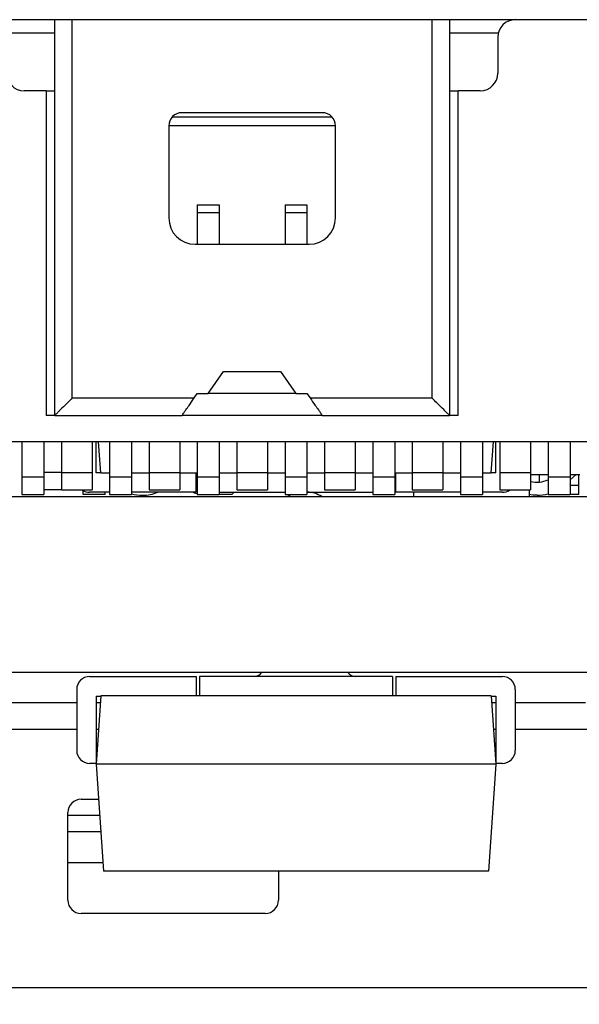
# Model space of a CAD drawing. Units: millimetres. Extents: x 7 to 208, y 2 to 146.
# Drawn here: x 37 to 44, y 30 to 41 of the extents above; entities that cross this region are included whole.
import ezdxf

# ---------------------------------------------------------------- set-up
doc = ezdxf.new("R2010")
doc.units = ezdxf.units.MM
doc.header["$LTSCALE"] = 0.5
doc.styles.add('SLDTEXTSTYLE1', font='TXT', dxfattribs={"width": 0.75})
doc.dimstyles.new('SLDDIMSTYLE1', dxfattribs={"dimtxt": 1.322917, "dimasz": 1.651, "dimexe": 0, "dimexo": 0.0625, "dimgap": 0.330729, "dimtad": 1, "dimdec": 1, "dimrnd": 1e-09, "dimzin": 12, "dimdsep": 46, "dimtxsty": 'SLDTEXTSTYLE1', "dimsah": 1, "dimcen": 0.09, "dimadec": 0, "dimazin": 3, "dimtfac": 1, "dimtdec": 1, "dimtofl": 0, "dimtmove": 0, "dimatfit": 3, "dimfxl": 1, "dimfrac": 2, "dimtolj": 1, "dimtzin": 12, "dimarcsym": 0})

# ---------------------------------------------------------------- blocks, each defined once
blk = doc.blocks.new('_D_37')
at = {"color": 7, "linetype": 'Continuous', "lineweight": 0}
for p, q in [((96.609, 35.966), (96.609, 19.968)), ((19.099, 23.691), (19.099, 19.968)), ((19.099, 20.468), (96.609, 20.468))]:
    blk.add_line(p, q, dxfattribs=at)
at = {"color": 7, "linetype": 'Continuous', "lineweight": 18}
for points in [[(19.099, 20.468), (20.75, 20.214), (20.75, 20.722)], [(96.609, 20.468), (94.958, 20.722), (94.958, 20.214)]]:
    blk.add_solid(points, dxfattribs=at)
at = {"color": 7, "linetype": 'Continuous', "lineweight": 18, "insert": (57.25, 22.174), "char_height": 1.3229, "attachment_point": 1, "style": 'SLDTEXTSTYLE1'}
blk.add_mtext('77.5', dxfattribs=at)

msp = doc.modelspace()

# ---------------------------------------------------------------- linework, layer by layer
at = {"color": 7, "linetype": 'Continuous', "lineweight": 25}
for p, q in [((36.999, 40.776), (37.749, 40.776)), ((37.749, 40.776), (37.949, 40.776)), ((37.749, 36.266), (37.749, 40.776)), ((37.949, 36.466), (37.949, 40.776)), ((37.949, 40.776), (42.049, 40.776)), ((42.049, 40.776), (42.049, 36.466)), ((42.049, 40.776), (42.249, 40.776)), ((42.249, 40.776), (42.249, 36.266)), ((42.249, 40.776), (42.999, 40.776)), ((42.999, 40.776), (44.799, 40.776)), ((37.193, 40.626), (37.749, 40.626)), ((42.249, 40.626), (42.805, 40.626)), ((42.799, 40.576), (42.799, 40.166)), ((37.649, 39.966), (37.399, 39.966)), ((37.649, 39.966), (37.649, 36.266)), ((37.649, 39.966), (37.749, 39.966)), ((42.249, 39.966), (42.349, 39.966)), ((42.349, 36.266), (42.349, 39.966)), ((42.599, 39.966), (42.349, 39.966)), ((40.911, 39.666), (39.087, 39.666)), ((40.799, 39.716), (39.199, 39.716)), ((39.049, 39.566), (39.049, 38.516)), ((40.949, 39.566), (39.049, 39.566)), ((40.949, 38.516), (40.949, 39.566)), ((39.374, 38.666), (39.624, 38.666)), ((39.374, 38.666), (39.374, 38.579)), ((39.624, 38.666), (39.624, 38.579)), ((40.374, 38.666), (40.624, 38.666)), ((40.374, 38.666), (40.374, 38.579)), ((40.624, 38.666), (40.624, 38.579)), ((39.374, 38.579), (39.624, 38.579)), ((39.374, 38.579), (39.374, 38.216)), ((39.624, 38.579), (39.624, 38.216)), ((40.374, 38.579), (40.624, 38.579)), ((40.374, 38.579), (40.374, 38.216)), ((40.624, 38.579), (40.624, 38.216)), ((39.349, 38.216), (40.649, 38.216)), ((39.499, 36.516), (39.674, 36.766)), ((39.674, 36.766), (40.324, 36.766)), ((40.324, 36.766), (40.499, 36.516)), ((39.339, 36.466), (39.374, 36.516)), ((39.374, 36.516), (39.499, 36.516)), ((40.499, 36.516), (40.624, 36.516)), ((40.624, 36.516), (40.659, 36.466)), ((37.949, 36.466), (39.339, 36.466)), ((40.659, 36.466), (42.049, 36.466)), ((37.749, 36.266), (37.649, 36.266)), ((37.749, 36.266), (39.199, 36.266)), ((40.799, 36.266), (42.249, 36.266)), ((42.349, 36.266), (42.249, 36.266)), ((44.099, 35.966), (35.899, 35.966)), ((37.374, 35.966), (37.374, 35.566)), ((37.624, 35.966), (37.624, 35.566)), ((37.824, 35.966), (37.824, 35.616)), ((38.174, 35.966), (38.174, 35.616)), ((38.219, 35.613), (38.219, 35.966)), ((38.274, 35.611), (38.249, 35.966)), ((38.374, 35.966), (38.374, 35.566)), ((38.624, 35.966), (38.624, 35.566)), ((38.824, 35.966), (38.824, 35.616)), ((39.174, 35.966), (39.174, 35.616)), ((39.374, 35.966), (39.374, 35.566)), ((39.624, 35.966), (39.624, 35.566)), ((39.824, 35.966), (39.824, 35.616)), ((40.174, 35.966), (40.174, 35.616)), ((40.374, 35.966), (40.374, 35.566)), ((40.624, 35.966), (40.624, 35.566)), ((40.824, 35.966), (40.824, 35.616)), ((41.174, 35.966), (41.174, 35.616)), ((41.374, 35.966), (41.374, 35.566)), ((41.624, 35.966), (41.624, 35.566)), ((41.824, 35.966), (41.824, 35.616)), ((42.174, 35.966), (42.174, 35.616)), ((42.374, 35.966), (42.374, 35.566)), ((42.624, 35.966), (42.624, 35.566)), ((42.724, 35.611), (42.749, 35.966)), ((42.779, 35.613), (42.779, 35.966)), ((42.824, 35.966), (42.824, 35.616)), ((43.174, 35.966), (43.174, 35.616)), ((43.374, 35.966), (43.374, 35.566)), ((43.624, 35.966), (43.624, 35.566)), ((37.824, 35.616), (37.624, 35.616)), ((37.824, 35.616), (37.824, 35.416)), ((37.824, 35.616), (38.174, 35.616)), ((38.174, 35.616), (38.174, 35.416)), ((38.273, 35.613), (38.219, 35.613)), ((38.274, 35.611), (38.374, 35.611)), ((38.624, 35.611), (38.824, 35.611)), ((38.824, 35.616), (38.824, 35.416)), ((38.824, 35.616), (39.174, 35.616)), ((39.174, 35.616), (39.174, 35.416)), ((39.174, 35.611), (39.374, 35.611)), ((39.359, 35.391), (39.359, 35.611)), ((39.359, 35.591), (39.374, 35.591)), ((39.824, 35.616), (40.174, 35.616)), ((39.824, 35.616), (39.824, 35.416)), ((40.174, 35.616), (40.174, 35.416)), ((40.824, 35.616), (41.174, 35.616)), ((40.824, 35.616), (40.824, 35.416)), ((41.174, 35.616), (41.174, 35.416)), ((41.624, 35.611), (41.824, 35.611)), ((41.624, 35.591), (41.639, 35.591)), ((41.639, 35.391), (41.639, 35.611)), ((41.824, 35.616), (42.174, 35.616)), ((41.824, 35.616), (41.824, 35.416)), ((42.174, 35.616), (42.174, 35.416)), ((42.174, 35.611), (42.374, 35.611)), ((42.624, 35.611), (42.724, 35.611)), ((42.779, 35.613), (42.724, 35.613)), ((42.824, 35.616), (43.174, 35.616)), ((42.824, 35.616), (42.824, 35.416)), ((43.174, 35.616), (43.174, 35.416)), ((43.174, 35.591), (43.374, 35.591)), ((43.274, 35.506), (43.274, 35.591)), ((43.624, 35.591), (43.734, 35.591)), ((43.694, 35.591), (43.624, 35.532)), ((43.724, 35.466), (43.724, 35.591)), ((37.374, 35.566), (37.624, 35.566)), ((37.374, 35.566), (37.374, 35.366)), ((37.624, 35.566), (37.624, 35.366)), ((38.374, 35.566), (38.624, 35.566)), ((38.374, 35.566), (38.374, 35.366)), ((38.624, 35.566), (38.624, 35.366)), ((39.374, 35.566), (39.624, 35.566)), ((39.374, 35.566), (39.374, 35.366)), ((39.624, 35.566), (39.624, 35.366)), ((40.374, 35.566), (40.624, 35.566)), ((40.374, 35.566), (40.374, 35.366)), ((40.624, 35.566), (40.624, 35.366)), ((41.374, 35.566), (41.624, 35.566)), ((41.374, 35.566), (41.374, 35.366)), ((41.624, 35.566), (41.624, 35.366)), ((42.374, 35.566), (42.624, 35.566)), ((42.374, 35.566), (42.374, 35.366)), ((42.624, 35.566), (42.624, 35.366)), ((43.374, 35.566), (43.624, 35.566)), ((43.374, 35.566), (43.374, 35.366)), ((43.624, 35.566), (43.624, 35.366)), ((43.724, 35.466), (43.624, 35.466)), ((43.724, 35.366), (43.724, 35.466)), ((37.374, 35.366), (37.624, 35.366)), ((37.824, 35.416), (37.624, 35.416)), ((37.824, 35.416), (38.174, 35.416)), ((38.074, 35.366), (38.074, 35.409)), ((38.324, 35.366), (38.074, 35.366)), ((38.374, 35.391), (38.146, 35.391)), ((38.324, 35.366), (38.324, 35.391)), ((38.374, 35.366), (38.624, 35.366)), ((39.359, 35.391), (38.624, 35.391)), ((38.749, 35.356), (38.749, 35.356)), ((38.824, 35.416), (39.174, 35.416)), ((39.374, 35.416), (39.359, 35.416)), ((39.374, 35.366), (39.624, 35.366)), ((39.624, 35.391), (40.374, 35.391)), ((39.769, 35.366), (39.624, 35.366)), ((39.794, 35.391), (39.769, 35.366)), ((39.824, 35.416), (40.174, 35.416)), ((40.374, 35.366), (40.624, 35.366)), ((40.624, 35.391), (41.374, 35.391)), ((40.824, 35.416), (41.174, 35.416)), ((41.374, 35.366), (41.624, 35.366)), ((42.374, 35.391), (41.639, 35.391)), ((41.824, 35.416), (42.174, 35.416)), ((41.839, 35.391), (41.839, 35.341)), ((42.374, 35.366), (42.624, 35.366)), ((42.852, 35.391), (42.624, 35.391)), ((42.824, 35.416), (43.174, 35.416)), ((43.159, 35.416), (43.159, 35.341)), ((43.249, 35.356), (43.249, 35.356)), ((43.374, 35.366), (43.624, 35.366)), ((43.724, 35.366), (43.624, 35.366)), ((28.999, 35.341), (92.799, 35.341)), ((28.999, 33.341), (92.799, 33.341)), ((38.146, 33.291), (39.359, 33.291)), ((39.359, 33.291), (39.359, 33.071)), ((41.599, 33.291), (39.399, 33.291)), ((39.399, 33.291), (39.399, 33.071)), ((41.599, 33.291), (41.599, 33.071)), ((41.639, 33.291), (41.639, 33.071)), ((41.639, 33.291), (42.852, 33.291)), ((37.999, 33.144), (37.999, 32.448)), ((42.999, 33.144), (42.999, 32.448)), ((37.999, 32.991), (36.989, 32.991)), ((38.274, 33.071), (38.219, 32.292)), ((38.219, 33.068), (38.273, 33.068)), ((38.219, 33.068), (38.219, 32.302)), ((38.268, 32.991), (38.219, 32.991)), ((39.399, 33.071), (38.274, 33.071)), ((41.599, 33.071), (39.399, 33.071)), ((42.724, 33.071), (41.599, 33.071)), ((42.724, 33.071), (42.779, 32.292)), ((42.724, 33.068), (42.779, 33.068)), ((42.779, 32.991), (42.73, 32.991)), ((42.779, 33.068), (42.779, 32.302)), ((43.801, 32.991), (42.999, 32.991)), ((38.146, 32.302), (38.219, 32.302)), ((38.219, 32.292), (38.305, 31.071)), ((42.779, 32.292), (38.219, 32.292)), ((42.779, 32.292), (42.693, 31.071)), ((42.779, 32.302), (42.852, 32.302)), ((38.049, 31.891), (38.247, 31.891)), ((37.899, 30.741), (37.899, 31.741)), ((38.26, 31.707), (37.899, 31.707)), ((42.693, 31.071), (38.305, 31.071)), ((40.299, 31.071), (40.299, 30.741)), ((40.149, 30.591), (38.049, 30.591)), ((49.099, 29.741), (27.099, 29.741))]:
    msp.add_line(p, q, dxfattribs=at)
at = {"color": 8, "linetype": 'Continuous', "lineweight": 25}
for p, q in [((39.624, 35.611), (39.824, 35.611)), ((40.174, 35.611), (40.374, 35.611)), ((40.624, 35.611), (40.824, 35.611)), ((41.174, 35.611), (41.374, 35.611)), ((36.989, 32.691), (37.999, 32.691)), ((38.219, 32.691), (38.247, 32.691)), ((42.751, 32.691), (42.779, 32.691)), ((42.999, 32.691), (43.939, 32.691)), ((38.273, 31.52), (37.899, 31.52)), ((38.298, 31.168), (37.899, 31.168))]:
    msp.add_line(p, q, dxfattribs=at)
at = {"color": 7, "linetype": 'Continuous', "lineweight": 25, "flags": 128}
for points in [[(40.499, 36.516), (40.461, 36.516), (40.352, 36.516), (40.19, 36.516), (39.999, 36.516), (39.808, 36.516), (39.645, 36.516), (39.537, 36.516), (39.499, 36.516)], [(40.799, 36.266), (40.76, 36.266), (40.646, 36.266), (40.469, 36.266), (40.246, 36.266), (39.999, 36.266), (39.752, 36.266), (39.529, 36.266), (39.352, 36.266), (39.238, 36.266), (39.199, 36.266)], [(39.374, 35.371), (39.342, 35.381), (39.322, 35.391)], [(40.452, 35.366), (40.432, 35.356), (40.406, 35.341)], [(43.249, 35.356), (43.2, 35.358), (43.159, 35.365)]]:
    msp.add_lwpolyline(points, dxfattribs=at)
at = {"color": 7, "linetype": 'Continuous', "lineweight": 25}
for centre, radius, start, end in [((42.999, 40.576), 0.2, 90, 180), ((37.399, 40.166), 0.2, 180, 270), ((42.599, 40.166), 0.2, 270, 0), ((39.199, 39.566), 0.15, 90, 180), ((40.799, 39.566), 0.15, 0, 90), ((39.349, 38.516), 0.3, 180, 270), ((40.649, 38.516), 0.3, 270, 0), ((43.249, 35.805), 0.3, 255.5225, 294.6243), ((38.146, 35.537), 0.147, 236.0521, 270), ((38.749, 35.806), 0.45, 253.8829, 270), ((38.749, 35.806), 0.45, 270.0118, 292.7469), ((40.626, 35.091), 0.3, 56.4427, 90), ((42.852, 35.537), 0.147, 270, 303.9479), ((43.249, 35.806), 0.45, 270, 286.1171), ((40.024, 33.391), 0.1, 270, 330), ((41.174, 33.391), 0.1, 210, 270), ((38.146, 33.144), 0.147, 90, 180), ((42.852, 33.144), 0.147, 0, 90), ((38.146, 32.448), 0.147, 180, 270), ((42.852, 32.448), 0.147, 270, 0), ((38.049, 31.741), 0.15, 90, 180), ((38.049, 30.741), 0.15, 180, 270), ((40.149, 30.741), 0.15, 270, 0)]:
    msp.add_arc(centre, radius, start, end, dxfattribs=at)
for points, knots in [([(37.949, 36.466), (37.93, 36.446), (37.901, 36.417), (37.85, 36.367), (37.81, 36.326), (37.778, 36.294), (37.761, 36.278), (37.751, 36.267), (37.75, 36.266), (37.749, 36.266)], [0, 0, 0, 0, 0.2112243, 0.3210811, 0.5853242, 0.7015193, 0.8079299, 0.9065801, 1, 1, 1, 1]), ([(39.199, 36.266), (39.199, 36.266), (39.201, 36.268), (39.209, 36.28), (39.223, 36.3), (39.246, 36.333), (39.285, 36.387), (39.319, 36.436), (39.339, 36.466)], [0, 0, 0, 0, 0.111631, 0.228946, 0.353793, 0.487705, 0.697768, 1, 1, 1, 1]), ([(40.659, 36.466), (40.679, 36.436), (40.713, 36.387), (40.752, 36.333), (40.775, 36.3), (40.788, 36.28), (40.797, 36.268), (40.798, 36.266), (40.799, 36.266)], [0, 0, 0, 0, 0.3022, 0.512294, 0.646195, 0.771037, 0.888357, 1, 1, 1, 1]), ([(42.249, 36.266), (42.248, 36.266), (42.247, 36.267), (42.236, 36.278), (42.22, 36.294), (42.188, 36.326), (42.148, 36.367), (42.096, 36.417), (42.068, 36.446), (42.049, 36.466)], [0, 0, 0, 0, 0.093407, 0.192053, 0.298468, 0.414675, 0.678918, 0.788748, 1, 1, 1, 1])]:
    msp.add_open_spline(points, degree=3, knots=knots, dxfattribs=at)

# ---------------------------------------------------------------- dimensions: what is measured, and where the dimension line sits
at = {"color": 7, "linetype": 'Continuous', "lineweight": 18}
dim = msp.add_linear_dim(base=(96.609, 20.468), p1=(19.099, 24.191), p2=(96.609, 36.466), dimstyle='SLDDIMSTYLE1', dxfattribs=at)
dim.commit()
dim.dimension.update_dxf_attribs({"geometry": '_D_37', "text_midpoint": (58.96, 20.468), "dimtype": 160})

doc.saveas('drawing.dxf')
